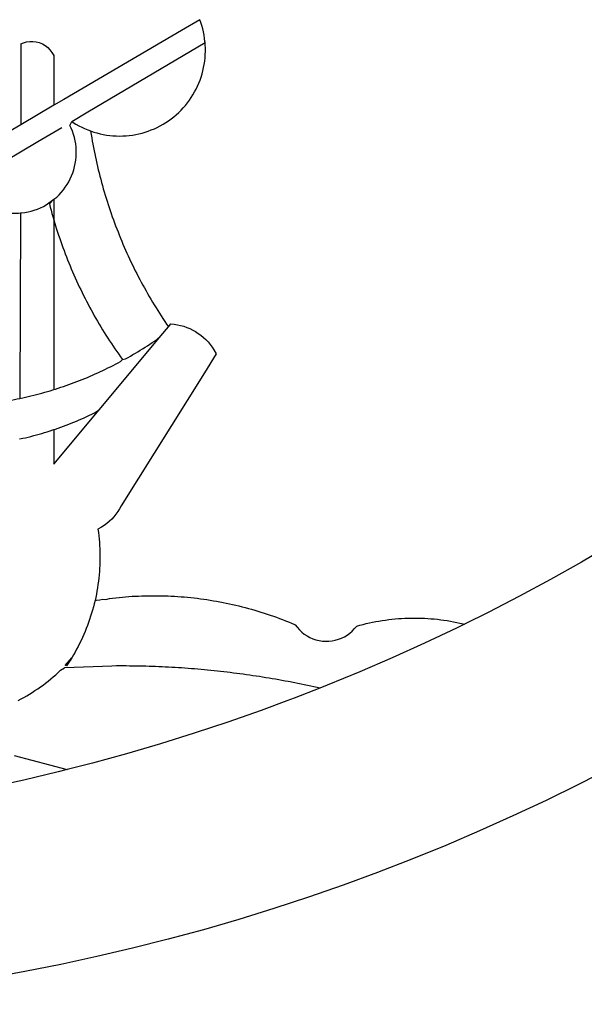
# Model space of a CAD drawing. Extents: x 181330 to 181470, y 1676414 to 1676620.
# Drawn here: x 181371 to 181372, y 1676445 to 1676447 of the extents above; entities that cross this region are included whole.
import ezdxf

# ---------------------------------------------------------------- set-up
doc = ezdxf.new("R2010")
doc.units = 0
doc.header["$MEASUREMENT"] = 0
doc.layers.add('BRAZAO', color=7, linetype='CONTINUOUS')
doc.layers.add('T-DIVIS-EXIS', color=7, linetype='CONTINUOUS')

# ---------------------------------------------------------------- blocks, each defined once
blk = doc.blocks.new('Logo_Prefeitura')
at = {"layer": 'BRAZAO'}
for points in [[(231.39, -868.02), (224.05, -871.79), (216.66, -875.43), (209.2, -878.94), (201.68, -882.31), (194.1, -885.56), (186.47, -888.67), (178.78, -891.65), (171.04, -894.5), (163.26, -897.21), (155.43, -899.78), (147.55, -902.21), (139.63, -904.51), (131.68, -906.67), (123.69, -908.69)], [(231.42, -817.87), (224.57, -821.89), (217.65, -825.78), (210.66, -829.55), (203.6, -833.2), (198.34, -835.81)], [(138.81, -699.93), (134.71, -702.33)], [(139.99, -705.09), (139.97, -704.86), (139.88, -704.13), (139.76, -703.41), (139.62, -702.69), (139.45, -701.97), (139.25, -701.27), (139.03, -700.57), (138.81, -699.93)], [(134.71, -702.33), (108.21, -717.87)], [(98.61, -705.36), (98.55, -723.53)], [(98.61, -705.36), (99.14, -705.13), (99.84, -704.92), (100.57, -704.81), (101.3, -704.8), (101.3, -704.8), (102.02, -704.89), (102.73, -705.08), (103.41, -705.37), (104.04, -705.74), (104.61, -706.2), (105.12, -706.73), (105.54, -707.33), (106, -707.99)], [(113.67, -720.67), (139.99, -705.09)], [(114.25, -724.94), (114.98, -725.19), (115.68, -725.4), (116.39, -725.58), (117.11, -725.73), (117.83, -725.86), (118.56, -725.95), (119.29, -726.03), (120.02, -726.07), (120.75, -726.08), (121.49, -726.07), (122.22, -726.03), (122.95, -725.96), (123.67, -725.87), (124.4, -725.74), (125.12, -725.59), (125.83, -725.41), (126.53, -725.21), (127.23, -724.98), (127.91, -724.72), (128.59, -724.44), (129.25, -724.13), (129.91, -723.79), (130.55, -723.43), (131.17, -723.05), (131.78, -722.64), (132.38, -722.21), (132.95, -721.76), (133.51, -721.29), (134.06, -720.79), (134.58, -720.28), (135.08, -719.74), (135.56, -719.19), (136.02, -718.62), (136.46, -718.03), (136.88, -717.43), (137.27, -716.81), (137.64, -716.17), (137.98, -715.53), (138.3, -714.87), (138.59, -714.19), (138.86, -713.51), (139.1, -712.82), (139.32, -712.12), (139.51, -711.41), (139.67, -710.69), (139.8, -709.97), (139.91, -709.25), (139.99, -708.52), (140.04, -707.79), (140.06, -707.05), (140.06, -706.32), (140.03, -705.59), (139.99, -705.09)], [(106, -707.99), (106, -719.17)], [(106, -719.17), (98.55, -723.53)], [(108.21, -717.87), (106, -719.17)], [(110.05, -722.81), (113.67, -720.67)], [(98.55, -723.53), (70.96, -739.71)], [(106, -740.3), (106.64, -739.82), (107.16, -739.31), (107.66, -738.77), (108.13, -738.2), (108.57, -737.61), (108.97, -737), (109.34, -736.37), (109.68, -735.72), (109.98, -735.05), (110.25, -734.37), (110.48, -733.67), (110.67, -732.96), (110.82, -732.24), (110.93, -731.52), (111.01, -730.79), (111.04, -730.06), (111.04, -729.32), (111, -728.59), (110.91, -727.86), (110.79, -727.14), (110.63, -726.42), (110.43, -725.72), (110.2, -725.02), (109.92, -724.34), (109.61, -723.68), (110.05, -722.81)], [(110.05, -722.81), (110.34, -723.01), (110.97, -723.4), (111.61, -723.76), (112.26, -724.09), (112.92, -724.41), (113.6, -724.69), (114.25, -724.94)], [(102.4, -727.33), (106, -725.21)], [(106, -725.21), (107.81, -724.13)], [(114.25, -724.94), (114.39, -725.77), (114.51, -726.5), (114.63, -727.22), (114.76, -727.94), (114.9, -728.66), (115.04, -729.38), (115.19, -730.1), (115.34, -730.82), (115.5, -731.53), (115.66, -732.25), (115.82, -732.96), (115.99, -733.68), (116.17, -734.39), (116.35, -735.1), (116.53, -735.81), (116.72, -736.52), (116.92, -737.22), (117.12, -737.93), (117.32, -738.63), (117.53, -739.34), (117.75, -740.04), (117.97, -740.74), (118.19, -741.44), (118.42, -742.13), (118.65, -742.83), (118.89, -743.52), (119.13, -744.21), (119.38, -744.9), (119.63, -745.59), (119.89, -746.28), (120.15, -746.97), (120.42, -747.65), (120.69, -748.33), (120.97, -749.01), (121.25, -749.69), (121.53, -750.36), (121.82, -751.04), (122.12, -751.71), (122.42, -752.38), (122.72, -753.04), (123.03, -753.71), (123.34, -754.37), (123.66, -755.03), (123.98, -755.69), (124.31, -756.35), (124.64, -757), (124.97, -757.66), (125.32, -758.31), (125.66, -758.95), (126.01, -759.6), (126.36, -760.24), (126.72, -760.88), (127.08, -761.52), (127.45, -762.15), (127.82, -762.79), (128.19, -763.42), (128.57, -764.05), (128.96, -764.67), (129.35, -765.29), (129.74, -765.91), (130.13, -766.53), (130.53, -767.14), (130.94, -767.75), (131.35, -768.36), (131.76, -768.97)], [(98.53, -729.62), (102.4, -727.33)], [(89.7, -734.84), (98.53, -729.62)], [(98.48, -743.38), (98.75, -743.36), (99.48, -743.27), (100.2, -743.14), (100.91, -742.97), (101.61, -742.76), (102.31, -742.51), (102.98, -742.23), (103.64, -741.91), (104.28, -741.56), (106, -740.3)], [(106, -740.3), (104.99, -741.36), (105.18, -742.07), (105.37, -742.78), (105.56, -743.49), (105.76, -744.2), (106, -744.9)], [(106, -740.3), (105.51, -740.75), (106, -740.3)], [(106, -740.3), (106, -744.9)], [(94.45, -743.23), (95.1, -743.24), (95.82, -743.34), (96.55, -743.4), (97.28, -743.43), (98.02, -743.42), (98.48, -743.38)], [(98.48, -743.38), (98.34, -785.06)], [(106, -744.9), (106.4, -746.3), (106.62, -747), (106.84, -747.7), (107.07, -748.4), (107.31, -749.09), (107.54, -749.78), (107.79, -750.48), (108.04, -751.17), (108.29, -751.85), (108.55, -752.54), (108.82, -753.22), (109.09, -753.91), (109.36, -754.59), (109.64, -755.27), (109.92, -755.94), (110.21, -756.62), (110.5, -757.29), (110.8, -757.96), (111.1, -758.63), (111.41, -759.29), (111.72, -759.96), (112.04, -760.62), (112.36, -761.28), (112.68, -761.94), (113.02, -762.59), (113.35, -763.24), (113.69, -763.89), (114.03, -764.54), (114.38, -765.19), (114.74, -765.83), (115.09, -766.47), (115.46, -767.11), (115.82, -767.74), (116.19, -768.37), (116.57, -769), (116.95, -769.63), (117.34, -770.26), (117.72, -770.88), (118.12, -771.5), (118.52, -772.11), (118.92, -772.73), (119.32, -773.34), (119.73, -773.94), (120.15, -774.55), (120.57, -775.15), (120.99, -775.75), (121.42, -776.34)], [(106, -744.9), (106, -783.07)], [(130.08, -770.99), (131.76, -768.97)], [(131.76, -768.97), (132.31, -768.32), (132.31, -768.32), (133.04, -768.39), (133.76, -768.5), (134.48, -768.65), (135.19, -768.85), (135.88, -769.09), (136.56, -769.37), (137.22, -769.69), (137.86, -770.05), (138.47, -770.44), (139.06, -770.88), (139.63, -771.35), (140.17, -771.85), (140.67, -772.38), (141.14, -772.94), (141.58, -773.53), (141.98, -774.14), (142.5, -775.07), (139.83, -779.35)], [(121.42, -776.34), (122.12, -776.17), (122.68, -775.86), (123.23, -775.55), (123.78, -775.23), (124.33, -774.9), (124.87, -774.58), (125.41, -774.24), (125.95, -773.91), (126.49, -773.57), (127.03, -773.22), (127.56, -772.88), (128.09, -772.53), (128.62, -772.17), (129.14, -771.81), (130.08, -770.99)], [(123.4, -778.99), (130.08, -770.99)], [(106, -783.07), (106.37, -782.96), (106.98, -782.76), (107.58, -782.56), (108.19, -782.36), (108.79, -782.15), (109.39, -781.94), (109.99, -781.73), (110.58, -781.5), (111.18, -781.28), (111.77, -781.05), (112.36, -780.82), (112.95, -780.58), (113.54, -780.33), (114.13, -780.09), (114.71, -779.83), (115.29, -779.58), (115.87, -779.32), (116.45, -779.05), (117.03, -778.79), (117.6, -778.51), (118.17, -778.23), (118.74, -777.95), (119.31, -777.67), (119.88, -777.38), (120.44, -777.08), (121, -776.78), (121.42, -776.34)], [(116.17, -787.64), (123.4, -778.99)], [(139.83, -779.35), (121.16, -809.25), (120.79, -809.89), (120.4, -810.5), (119.96, -811.09), (119.5, -811.66), (119, -812.19), (118.47, -812.7), (117.91, -813.18), (117.32, -813.62), (116.71, -814.03), (115.9, -814.49), (116, -815.22), (116.09, -815.95), (116.16, -816.68), (116.23, -817.41), (116.28, -818.14), (116.31, -818.87), (116.34, -819.61), (116.35, -820.34), (116.35, -821.07), (116.34, -821.81), (116.32, -822.54), (116.28, -823.27), (116.24, -824), (116.17, -824.73), (116.1, -825.46), (116.02, -826.19), (115.92, -826.92), (115.81, -827.64), (115.69, -828.37), (115.55, -829.09), (115.41, -829.81), (115.25, -830.5)], [(98.34, -785.06), (99, -784.93), (99.62, -784.79), (100.24, -784.65), (100.86, -784.5), (101.48, -784.35), (102.1, -784.19), (102.71, -784.02), (103.32, -783.86), (103.94, -783.69), (104.55, -783.51), (105.16, -783.33), (105.77, -783.15), (106, -783.07)], [(92.3, -786.13), (92.75, -786.06), (93.37, -785.97), (94, -785.87), (94.63, -785.77), (95.26, -785.67), (95.89, -785.55), (96.51, -785.44), (97.13, -785.32), (97.76, -785.19), (98.34, -785.06)], [(106, -799.82), (116.17, -787.64)], [(106, -792.09), (106.34, -791.97), (106.94, -791.76), (107.54, -791.55), (108.14, -791.33), (108.74, -791.11), (109.33, -790.88), (109.92, -790.64), (110.51, -790.41), (111.1, -790.16), (111.68, -789.91), (112.27, -789.66), (112.85, -789.4), (113.43, -789.13), (114, -788.86), (114.57, -788.59), (115.14, -788.31), (116.17, -787.64)], [(98.31, -794.18), (99, -794.04), (99.62, -793.9), (100.24, -793.75), (100.86, -793.6), (101.47, -793.44), (102.09, -793.27), (102.7, -793.1), (103.31, -792.93), (103.92, -792.75), (104.53, -792.56), (105.14, -792.37), (105.74, -792.17), (106, -792.09)], [(106, -792.09), (106, -799.82)], [(117.68, -830.28), (118.48, -830.03), (119.21, -829.95), (119.94, -829.87), (120.67, -829.79), (121.4, -829.72), (122.13, -829.66), (122.86, -829.61), (123.59, -829.56), (124.32, -829.52), (125.06, -829.49), (125.79, -829.46), (126.52, -829.44), (127.26, -829.43), (127.99, -829.42), (128.72, -829.42), (128.72, -829.42), (129.46, -829.42), (130.19, -829.44), (130.92, -829.46), (131.66, -829.48), (132.39, -829.51), (133.12, -829.55), (133.85, -829.6), (134.58, -829.65), (135.32, -829.71), (136.05, -829.78), (136.78, -829.85), (137.51, -829.93), (138.23, -830.01), (138.96, -830.11), (139.69, -830.2), (140.41, -830.31), (141.14, -830.42), (141.86, -830.54), (142.58, -830.66), (143.31, -830.8), (144.03, -830.93), (144.75, -831.08), (145.46, -831.23), (146.18, -831.39), (146.89, -831.55), (147.61, -831.72), (148.32, -831.9), (149.03, -832.08), (149.74, -832.27), (150.44, -832.47), (151.15, -832.67), (151.85, -832.88), (152.55, -833.1), (153.25, -833.32), (153.95, -833.54), (154.64, -833.78), (155.34, -834.02), (156.03, -834.27), (156.72, -834.52), (157.4, -834.78), (158.09, -835.05), (158.77, -835.32), (159.45, -835.59), (159.97, -835.82)], [(115.25, -830.5), (115.08, -831.24), (114.89, -831.95), (114.7, -832.65), (114.49, -833.36), (114.27, -834.06), (114.04, -834.75), (113.8, -835.45), (113.55, -836.13), (113.28, -836.82), (113.01, -837.5), (112.72, -838.17), (112.42, -838.84), (112.11, -839.51), (111.79, -840.17), (111.45, -840.82), (111.11, -841.47), (110.76, -842.11), (110.39, -842.74), (110.01, -843.37)], [(115.25, -830.5), (115.58, -830.45), (116.3, -830.33), (117.03, -830.23), (117.03, -830.23), (117.68, -830.28)], [(159.97, -835.82), (160.27, -835.94), (160.71, -836.53), (161.2, -837.08), (161.73, -837.59), (162.3, -838.05), (162.91, -838.45), (163.55, -838.8), (164.22, -839.1), (164.92, -839.33), (165.63, -839.51), (166.36, -839.62), (167.09, -839.67), (167.82, -839.65), (168.55, -839.58), (169.27, -839.43), (169.97, -839.23), (170.66, -838.97), (171.32, -838.65), (171.94, -838.27), (172.54, -837.84), (173.09, -837.36), (173.6, -836.83), (174.07, -836.25), (174.78, -836.05), (175.49, -835.87), (176.2, -835.7), (176.92, -835.53), (177.64, -835.38), (178.36, -835.24), (179.08, -835.12), (179.8, -835), (180.53, -834.89), (181.26, -834.8), (181.98, -834.71), (182.71, -834.64), (183.44, -834.58), (184.18, -834.53), (184.91, -834.49), (185.64, -834.46), (186.38, -834.45), (187.11, -834.44), (187.11, -834.44), (187.84, -834.45), (188.58, -834.47), (189.31, -834.5), (190.04, -834.54), (190.77, -834.59), (191.5, -834.65), (192.23, -834.73), (192.96, -834.81), (193.69, -834.91), (194.41, -835.02), (195.14, -835.14), (195.86, -835.27), (196.58, -835.41), (197.29, -835.56), (198.01, -835.73), (198.34, -835.81)], [(198.34, -835.81), (196.49, -836.73), (189.31, -840.13), (182.07, -843.4), (174.78, -846.55), (167.43, -849.57), (165.79, -850.22)], [(114.82, -845.39), (108.4, -845.64)], [(110.01, -843.37), (108.52, -845.15), (110.01, -843.37)], [(110.01, -843.37), (108.82, -845.22), (110.01, -843.37)], [(110.01, -843.37), (109.63, -844), (110.01, -843.37)], [(159.09, -848.81), (158.7, -848.74), (157.98, -848.61), (157.26, -848.47), (156.54, -848.34), (155.82, -848.22), (155.09, -848.09), (154.37, -847.97), (153.65, -847.85), (152.92, -847.73), (152.2, -847.62), (151.47, -847.51), (150.75, -847.4), (150.02, -847.29), (149.3, -847.19), (148.57, -847.09), (147.84, -846.99), (147.12, -846.89), (146.39, -846.8), (145.66, -846.71), (144.93, -846.62), (144.21, -846.54), (143.48, -846.46), (142.75, -846.38), (142.02, -846.3), (141.29, -846.23), (140.56, -846.15), (139.83, -846.08), (139.1, -846.02), (138.37, -845.95), (137.64, -845.89), (136.91, -845.83), (136.17, -845.78), (135.44, -845.72), (134.71, -845.67), (133.98, -845.63), (133.25, -845.58), (132.52, -845.54), (131.78, -845.5), (131.05, -845.46), (130.32, -845.43), (129.59, -845.39), (128.85, -845.37), (128.12, -845.34), (127.39, -845.32), (126.65, -845.29), (125.92, -845.28), (125.19, -845.26), (124.45, -845.25), (123.72, -845.23), (122.99, -845.23), (122.25, -845.22), (121.52, -845.22), (120.79, -845.22), (120.79, -845.22), (120.05, -845.22), (119.01, -845.23), (114.82, -845.39)], [(97.97, -852.98), (98.62, -852.64), (99.26, -852.29), (99.89, -851.92), (100.52, -851.55), (101.15, -851.16), (101.76, -850.76), (102.37, -850.35), (102.97, -849.93), (103.57, -849.5), (104.15, -849.06), (104.73, -848.6), (105.3, -848.14), (105.86, -847.67), (106.41, -847.18), (106.95, -846.69), (107.48, -846.19), (108.4, -845.64)], [(165.79, -850.22), (165.17, -850.07), (164.45, -849.92), (163.74, -849.76), (163.02, -849.61), (162.3, -849.46), (161.58, -849.31), (160.86, -849.16), (160.14, -849.02), (159.42, -848.88), (159.09, -848.81)], [(165.79, -850.22), (160.04, -852.47), (158.38, -853.08)], [(158.38, -853.08), (152.59, -855.23), (145.1, -857.86), (137.56, -860.36), (129.98, -862.73), (122.35, -864.96), (114.7, -867.07), (109, -868.53)], [(97.09, -865.32), (109, -868.53)], [(109, -868.53), (107, -869.04), (99.27, -870.87), (91.51, -872.57), (83.73, -874.13), (75.91, -875.56), (68.08, -876.85), (60.22, -878), (52.34, -879.02), (44.45, -879.9), (36.54, -880.64), (28.62, -881.24), (20.69, -881.7), (12.75, -882.03), (4.81, -882.21), (-3.13, -882.26), (-8.08, -882.2)], [(123.69, -908.69), (115.66, -910.57), (107.6, -912.31), (99.51, -913.91), (91.4, -915.37), (83.26, -916.68), (75.1, -917.86), (66.92, -918.89), (58.73, -919.77), (50.52, -920.52), (42.3, -921.12), (39.32, -921.28)]]:
    blk.add_lwpolyline(points, dxfattribs=at)

msp = doc.modelspace()

# ---------------------------------------------------------------- block references
at = {"layer": 'T-DIVIS-EXIS', "linetype": 'CONTINUOUS', "xscale": 0.007459130196366459, "yscale": 0.007459130138158798, "zscale": 0.00745913024731101}
msp.add_blockref('LOGO_PREFEITURA', (181370.5428, 1676452.0669), dxfattribs=at)

doc.saveas('drawing.dxf')
